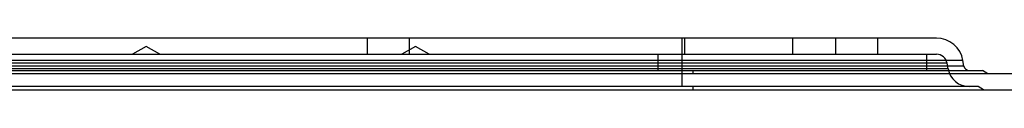
# Model space of a CAD drawing. Units: millimetres. Extents: x 191 to 501, y 78 to 878.
# Drawn here: x 343 to 435, y 78 to 82 of the extents above; entities that cross this region are included whole.
import ezdxf

# ---------------------------------------------------------------- set-up
doc = ezdxf.new("R2010")
doc.units = ezdxf.units.MM
doc.header["$LTSCALE"] = 62.106468
doc.layers.get('0').update_dxf_attribs({"linetype": 'CONTINUOUS'})

msp = doc.modelspace()

# ---------------------------------------------------------------- linework, layer by layer
at = {"color": 7, "linetype": 'CONTINUOUS'}
for p, q in [((428.291, 82.351), (206.528, 82.351)), ((375.46, 80.851), (375.46, 82.351)), ((379.36, 80.851), (379.36, 82.351)), ((404.66, 82.351), (404.66, 77.851)), ((404.91, 82.351), (404.91, 80.851)), ((414.91, 82.351), (414.91, 80.851)), ((418.96, 80.851), (418.96, 82.351)), ((422.86, 80.851), (422.86, 82.351)), ((354.91, 81.583), (353.642, 80.851)), ((356.178, 80.851), (354.91, 81.583)), ((379.91, 81.583), (378.642, 80.851)), ((381.178, 80.851), (379.91, 81.583)), ((207.41, 80.851), (427.41, 80.851)), ((402.41, 80.851), (402.41, 79.351)), ((427.41, 80.851), (428.291, 80.851)), ((427.41, 79.351), (427.41, 80.851)), ((430.845, 79.764), (203.974, 79.764)), ((430.753, 80.285), (204.066, 80.285)), ((429.276, 80.025), (205.543, 80.025)), ((429.368, 79.504), (429.276, 80.025)), ((430.845, 79.764), (430.753, 80.285)), ((465.21, 79.051), (194.61, 79.051)), ((429.368, 79.504), (205.451, 79.504)), ((207.41, 79.351), (427.41, 79.351)), ((405.66, 79.351), (405.66, 79.051)), ((427.41, 79.351), (432.575, 79.351)), ((433.075, 79.051), (432.575, 79.351)), ((432.16, 77.851), (202.66, 77.851)), ((405.66, 77.851), (405.66, 77.551)), ((432.66, 77.551), (432.16, 77.851)), ((194.61, 77.551), (465.21, 77.551))]:
    msp.add_line(p, q, dxfattribs=at)
for centre, radius, start, end in [((428.291, 79.851), 2.5, 10, 90), ((428.291, 79.851), 1, 10, 90), ((431.338, 79.851), 0.5, 190, 270), ((431.338, 79.851), 2, 190, 270)]:
    msp.add_arc(centre, radius, start, end, dxfattribs=at)

doc.saveas('drawing.dxf')
